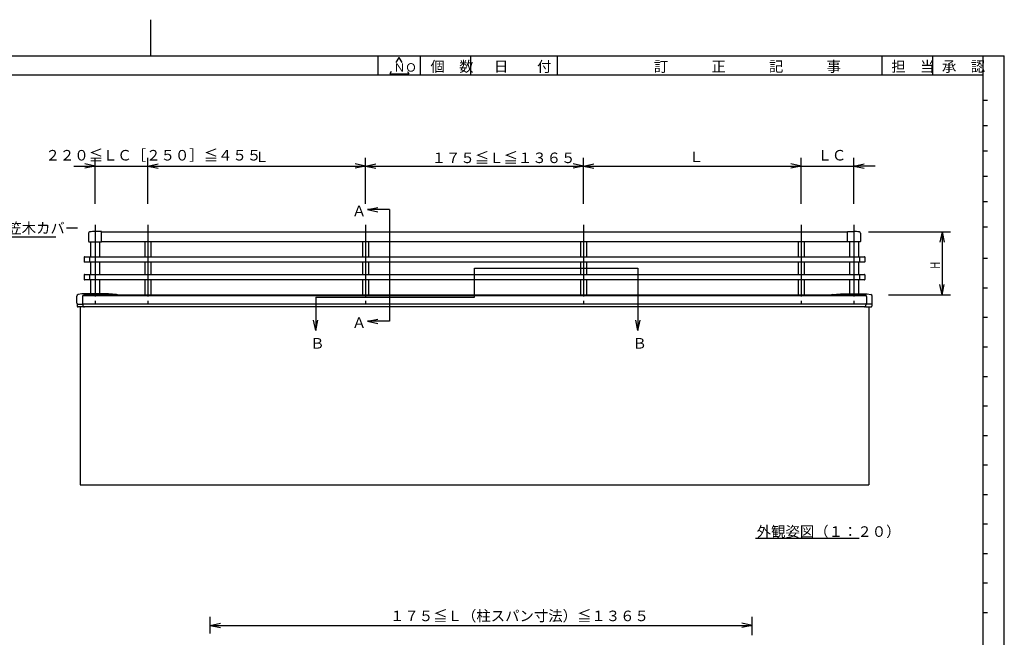
# Model space of a CAD drawing. Extents: x -1 to 1260, y -1 to 891.
# Drawn here: x 533 to 1234, y 452 to 891 of the extents above; entities that cross this region are included whole.
import ezdxf

# ---------------------------------------------------------------- set-up
doc = ezdxf.new("R2010")
doc.units = 0
doc.header["$LTSCALE"] = 3
doc.linetypes.add('CENTER1', pattern=[20, 17, -1, 1, -1])
for name, color, linetype in [('0_00', 7, 'CONTINUOUS'), ('15_0F', 7, 'CONTINUOUS'), ('16_10', 7, 'CONTINUOUS'), ('3_03', 7, 'CONTINUOUS')]:
    doc.layers.add(name, color=color, linetype=linetype)
doc.styles.get("Standard").update_dxf_attribs({"font": 'ROMANS', "bigfont": 'BIGFONT'})

msp = doc.modelspace()

# ---------------------------------------------------------------- linework, layer by layer
at = {"layer": '0_00', "color": 3, "linetype": 'CONTINUOUS'}
for p, q in [((626.161, 865.2001), (626.161, 891)), ((39.6905, 865.2001), (1233.511, 865.2001)), ((788.011, 851.7001), (788.011, 865.2001)), ((800.8929, 860.5119), (803.011, 864.1806)), ((805.1292, 860.5119), (803.011, 864.1806)), ((818.011, 851.7001), (818.011, 865.2001)), ((854.011, 851.7001), (854.011, 865.2001)), ((915.511, 851.7001), (915.511, 865.2001)), ((1146.511, 851.7001), (1146.511, 865.2001)), ((1182.511, 865.2001), (1182.511, 851.7001)), ((1218.511, 851.7001), (1218.511, 865.2001)), ((1233.511, 22.2), (1233.511, 865.2001)), ((797.1685, 854.0609), (796.261, 852.4893)), ((796.261, 852.4893), (809.761, 852.4893)), ((808.8538, 854.0609), (809.761, 852.4893)), ((1218.511, 833.7001), (1221.511, 833.7001)), ((1218.511, 815.7001), (1221.511, 815.7001)), ((1218.511, 797.7001), (1221.511, 797.7001)), ((1218.511, 779.7001), (1221.511, 779.7001)), ((1218.511, 761.7001), (1221.511, 761.7001)), ((1218.511, 743.7001), (1221.511, 743.7001)), ((1218.511, 721.2001), (1221.511, 721.2001)), ((1218.511, 700.2001), (1221.511, 700.2001)), ((1218.511, 679.2), (1221.511, 679.2)), ((1218.511, 658.2), (1221.511, 658.2)), ((1218.511, 637.2), (1221.511, 637.2)), ((1218.511, 616.2001), (1221.511, 616.2001)), ((1218.511, 595.2001), (1221.511, 595.2001)), ((1218.511, 574.2001), (1221.511, 574.2001)), ((1218.511, 553.2001), (1221.511, 553.2001)), ((1218.511, 532.2001), (1221.511, 532.2001)), ((1218.511, 511.2001), (1221.511, 511.2001)), ((1218.511, 490.2001), (1221.511, 490.2001)), ((1218.511, 469.2001), (1221.511, 469.2001))]:
    msp.add_line(p, q, dxfattribs=at)
at = {"layer": '0_00', "color": 7, "linetype": 'CONTINUOUS'}
for p in [(54.6905, 851.7001), (1218.511, 37.2)]:
    msp.add_line(p, (1218.511, 851.7001), dxfattribs=at)
at = {"layer": '0_00', "color": 2, "linetype": 'CONTINUOUS'}
for p, q in [((780.3124, 755.9032), (787.6485, 757.4626)), ((796.1018, 755.9032), (780.3124, 755.9032)), ((780.3124, 755.9032), (787.6485, 754.3439)), ((796.1018, 755.9032), (796.1018, 676.4073)), ((856.4156, 693.6364), (856.4156, 714.2478)), ((856.4156, 714.2478), (972.8442, 714.2478)), ((972.8442, 714.2478), (972.8442, 669.8553)), ((743.5124, 693.6364), (856.4156, 693.6364)), ((743.5124, 693.6364), (743.5124, 669.8553)), ((743.5124, 669.8553), (741.9531, 677.1914)), ((743.5124, 669.8553), (745.0718, 677.1914)), ((780.3124, 676.4073), (787.6485, 677.9666)), ((796.1018, 676.4073), (780.3124, 676.4073)), ((780.3124, 676.4073), (787.6485, 674.8479)), ((972.8442, 669.8553), (971.285, 677.1914)), ((972.8442, 669.8553), (974.4036, 677.1914))]:
    msp.add_line(p, q, dxfattribs=at)
at = {"layer": '0_00', "color": 6, "linetype": 'CENTER1'}
for p, q in [((586.5419, 744.92), (586.5419, 689.0071)), ((624.0419, 744.92), (624.0419, 689.0071)), ((779.0419, 744.92), (779.0419, 689.0071)), ((934.0421, 744.92), (934.0421, 689.0071)), ((1089.0419, 744.92), (1089.0419, 689.0071)), ((1126.542, 744.92), (1126.542, 689.0071))]:
    msp.add_line(p, q, dxfattribs=at)
at = {"layer": '0_00', "color": 4, "linetype": 'CONTINUOUS'}
for p, q in [((591.1919, 740.1192), (1121.892, 740.1192)), ((583.317, 733.0242), (583.317, 722.2942)), ((589.767, 733.0242), (589.767, 722.2942)), ((591.1919, 733.0692), (1121.892, 733.0692)), ((621.942, 733.0692), (621.942, 722.2942)), ((626.1419, 733.0692), (626.1419, 722.2942)), ((776.942, 733.0692), (776.942, 722.2942)), ((781.1419, 733.0692), (781.1419, 722.2942)), ((931.9419, 733.0692), (931.9419, 722.2942)), ((936.142, 733.0692), (936.142, 722.2942)), ((1086.9419, 733.0692), (1086.9419, 722.2942)), ((1091.142, 733.0692), (1091.142, 722.2942)), ((1123.3169, 733.0242), (1123.3169, 722.2942)), ((1129.767, 733.0242), (1129.767, 722.2942)), ((578.8169, 722.1442), (578.8169, 718.6942)), ((1134.267, 722.1442), (1134.267, 718.6942)), ((583.317, 718.5442), (583.317, 709.6442)), ((589.767, 718.5442), (589.767, 709.6442)), ((621.942, 718.5442), (621.942, 709.6442)), ((626.1419, 718.5442), (626.1419, 709.6442)), ((776.942, 718.5442), (776.942, 709.6442)), ((781.1419, 718.5442), (781.1419, 709.6442)), ((931.9419, 718.5442), (931.9419, 709.6442)), ((936.142, 718.5442), (936.142, 709.6442)), ((1086.9419, 718.5442), (1086.9419, 709.6442)), ((1091.142, 718.5442), (1091.142, 709.6442)), ((1123.3169, 718.5442), (1123.3169, 709.6442)), ((1129.767, 718.5442), (1129.767, 709.6442)), ((578.8169, 709.4942), (578.8169, 706.0442)), ((1134.267, 709.4942), (1134.267, 706.0442)), ((583.317, 705.8941), (583.317, 695.8242)), ((589.767, 705.8941), (589.767, 695.8242)), ((621.942, 705.8941), (621.942, 695.1192)), ((626.1419, 705.8941), (626.1419, 695.1192)), ((776.942, 705.8941), (776.942, 695.1192)), ((781.1419, 705.8941), (781.1419, 695.1192)), ((931.9419, 705.8941), (931.9419, 695.1192)), ((936.142, 705.8941), (936.142, 695.1192)), ((1086.9419, 705.8941), (1086.9419, 695.1192)), ((1091.142, 705.8941), (1091.142, 695.1192)), ((1123.3169, 705.8941), (1123.3169, 695.8242)), ((1129.767, 705.8941), (1129.767, 695.8242)), ((578.804, 695.1192), (1134.2799, 695.1192)), ((578.2559, 686.8692), (1134.8282, 686.8692)), ((576.0419, 560.1194), (1137.0419, 560.1194))]:
    msp.add_line(p, q, dxfattribs=at)
at = {"layer": '0_00', "color": 6, "linetype": 'CONTINUOUS'}
for p, q in [((574.2021, 688.6721), (577.804, 688.6721)), ((1138.8818, 688.6721), (1135.2799, 688.6721))]:
    msp.add_line(p, q, dxfattribs=at)
at = {"layer": '0_00', "color": 4, "linetype": 'CONTINUOUS'}
for centre, start, end in [((578.9669, 722.1442), 90, 180), ((1134.1169, 722.1442), 0, 90), ((578.9669, 718.6942), 180, 269.9829), ((1134.1169, 718.6942), 270.0171, 360), ((578.9669, 709.4942), 90, 180), ((1134.1169, 709.4942), 0, 90), ((578.9669, 706.0442), 180, 269.9829), ((1134.1169, 706.0442), 270.0171, 360)]:
    msp.add_arc(centre, 0.15, start, end, dxfattribs=at)
at = {"layer": '15_0F', "color": 6, "linetype": 'CONTINUOUS'}
for p, q in [((586.5419, 759.9201), (586.5419, 792.7958)), ((624.0419, 759.9201), (624.0419, 792.7958)), ((779.0419, 759.9201), (779.0419, 792.7958)), ((934.0421, 759.9201), (934.0421, 792.7958)), ((1089.0419, 759.9201), (1089.0419, 792.7958)), ((1126.542, 759.9201), (1126.542, 792.7958)), ((571.5419, 786.7958), (586.5419, 786.7958)), ((586.5419, 786.7958), (579.2059, 788.3551)), ((586.5419, 786.7958), (579.2059, 785.2365)), ((586.5419, 786.7958), (624.0419, 786.7958)), ((624.0419, 786.7958), (631.3781, 788.3551)), ((624.0419, 786.7958), (779.0419, 786.7958)), ((624.0419, 786.7958), (631.3781, 785.2365)), ((779.0419, 786.7958), (771.7058, 788.3551)), ((779.0419, 786.7958), (771.7058, 785.2365)), ((779.0419, 786.7958), (786.378, 788.3551)), ((779.0419, 786.7958), (934.0421, 786.7958)), ((779.0419, 786.7958), (786.378, 785.2365)), ((934.0421, 786.7958), (926.7058, 788.3551)), ((934.0421, 786.7958), (926.7058, 785.2365)), ((934.0421, 786.7958), (941.3781, 788.3551)), ((934.0421, 786.7958), (1089.0419, 786.7958)), ((934.0421, 786.7958), (941.3781, 785.2365)), ((1089.0419, 786.7958), (1081.7058, 788.3551)), ((1089.0419, 786.7958), (1081.7058, 785.2365)), ((1089.0419, 786.7958), (1126.542, 786.7958)), ((1126.542, 786.7958), (1133.8781, 788.3551)), ((1141.542, 786.7958), (1126.542, 786.7958)), ((1126.542, 786.7958), (1133.8781, 785.2365)), ((494.1279, 736.4864), (558.5279, 736.4864)), ((1136.892, 740.1192), (1195.1883, 740.1192)), ((1189.1882, 740.1192), (1187.6288, 732.7831)), ((1189.1882, 740.1192), (1189.1882, 695.1192)), ((1189.1882, 740.1192), (1190.7477, 732.7831)), ((1189.1882, 695.1192), (1187.6288, 702.4553)), ((1189.1882, 695.1192), (1190.7477, 702.4553)), ((1151.217, 695.1192), (1195.1883, 695.1192)), ((668.504, 454.2884), (668.504, 466)), ((1053.9841, 453.1427), (1053.9841, 466)), ((668.504, 460), (675.8401, 461.5593)), ((668.504, 460), (1053.9841, 460)), ((668.504, 460), (675.8401, 458.4407)), ((1053.9841, 460), (1046.648, 461.5593)), ((1053.9841, 460), (1046.648, 458.4407))]:
    msp.add_line(p, q, dxfattribs=at)
at = {"layer": '15_0F', "color": 4, "linetype": 'CONTINUOUS'}
for p, q in [((578.9669, 722.2942), (1134.1169, 722.2942)), ((582.567, 722.2942), (582.567, 718.5442)), ((1130.517, 722.2942), (1130.517, 718.5442)), ((1134.1169, 718.5442), (578.9669, 718.5442)), ((578.9669, 709.6442), (1134.1169, 709.6442)), ((582.567, 709.6442), (582.567, 705.8941)), ((1130.517, 709.6442), (1130.517, 705.8941)), ((1134.1169, 705.8941), (578.9669, 705.8941)), ((576.0419, 686.6181), (576.0419, 560.1194)), ((1137.0419, 686.6181), (1137.0419, 560.1194)), ((1056.4483, 522.0958), (1130.2483, 522.0958))]:
    msp.add_line(p, q, dxfattribs=at)
at = {"layer": '15_0F', "color": 2, "linetype": 'CONTINUOUS'}
msp.add_line((577.7748, 694.6684), (1135.3091, 694.6684), dxfattribs=at)
at = {"layer": '16_10', "color": 4, "linetype": 'CONTINUOUS'}
for p, q in [((573.6275, 689.3267), (573.5076, 694.1708)), ((577.047, 695.8242), (574.5821, 695.4586)), ((596.0369, 695.8242), (577.047, 695.8242)), ((577.5912, 694.0662), (577.7073, 689.3375)), ((578.4227, 695.0626), (580.8268, 695.4192)), ((601.4039, 695.4192), (580.8268, 695.4192)), ((601.8953, 695.3821), (596.0369, 695.8242)), ((1111.1886, 695.3821), (1117.0468, 695.8242)), ((1111.68, 695.4192), (1132.257, 695.4192)), ((1117.0468, 695.8242), (1136.037, 695.8242)), ((1134.6611, 695.0626), (1132.257, 695.4192)), ((1135.4927, 694.0662), (1135.3766, 689.3375)), ((1136.037, 695.8242), (1138.5018, 695.4586)), ((1139.4565, 689.3267), (1139.5763, 694.1708)), ((573.9042, 688.6721), (573.9202, 687.1349)), ((578.2697, 686.6895), (574.5236, 686.5695)), ((578.001, 687.1158), (577.9832, 688.7065)), ((578.2701, 686.6895), (578.8098, 686.7072)), ((1134.8137, 686.6895), (1134.274, 686.7072)), ((1134.8142, 686.6895), (1138.5603, 686.5695)), ((1135.0829, 687.1158), (1135.1007, 688.7065)), ((1139.1797, 688.6721), (1139.1637, 687.1349))]:
    msp.add_line(p, q, dxfattribs=at)
at = {"layer": '16_10', "color": 2, "linetype": 'CONTINUOUS'}
msp.add_line((577.9577, 688.8124), (1135.1262, 688.8124), dxfattribs=at)
at = {"layer": '16_10', "color": 4, "linetype": 'CONTINUOUS'}
for centre, radius, start, end in [((574.767, 694.2122), 1.26, 98.4358, 181.8837), ((578.5657, 694.0982), 0.975, 98.4358, 181.8837), ((601.8005, 694.1257), 1.26, 52.0455, 85.6846), ((1111.2834, 694.1257), 1.26, 94.3154, 127.9545), ((1134.5182, 694.0982), 0.975, 358.1163, 441.5642), ((1138.3169, 694.2122), 1.26, 358.1163, 441.5642), ((574.617, 689.3592), 0.99, 181.8837, 223.9454), ((574.5049, 687.1541), 0.585, 181.8837, 271.8837), ((578.3669, 689.3592), 0.66, 181.8837, 225.3477), ((577.7133, 688.6977), 0.27, 1.8837, 45.3477), ((578.2559, 687.1242), 0.255, 181.8837, 271.8837), ((578.7985, 687.052), 0.345, 271.8837, 328.0013), ((1134.2854, 687.052), 0.345, 211.9987, 268.1163), ((1134.8282, 687.1242), 0.255, 268.1163, 358.1163), ((1135.3706, 688.6977), 0.27, 134.6523, 178.1163), ((1134.7169, 689.3592), 0.66, 314.6523, 358.1163), ((1138.5791, 687.1541), 0.585, 268.1163, 358.1163), ((1138.4669, 689.3592), 0.99, 316.0546, 358.1163)]:
    msp.add_arc(centre, radius, start, end, dxfattribs=at)
at = {"layer": '3_03', "color": 4, "linetype": 'CONTINUOUS'}
for p, q in [((581.9669, 739.0277), (581.9669, 733.0992)), ((591.1169, 740.224), (586.6374, 740.224)), ((591.1919, 733.0692), (591.1919, 740.1491)), ((1121.892, 733.0692), (1121.892, 740.1491)), ((1121.9669, 740.224), (1126.4465, 740.224)), ((1131.1169, 739.0277), (1131.1169, 733.0992)), ((582.0419, 733.0242), (591.1169, 733.0242)), ((1131.042, 733.0242), (1121.9669, 733.0242))]:
    msp.add_line(p, q, dxfattribs=at)
for centre, radius, start, end in [((582.9419, 739.0277), 0.975, 97.0407, 180), ((586.5419, 709.8791), 30.345, 89.8197, 97.0407), ((591.1169, 740.1491), 0.075, 0, 90), ((1121.9669, 740.1491), 0.075, 90, 180), ((1126.542, 709.8791), 30.345, 82.9593, 90.1802), ((1130.142, 739.0277), 0.975, 0, 82.9593), ((582.0419, 733.0992), 0.075, 180, 270), ((591.1169, 733.0992), 0.075, 270, 360), ((1121.9669, 733.0992), 0.075, 180, 270), ((1131.042, 733.0992), 0.075, 270, 360)]:
    msp.add_arc(centre, radius, start, end, dxfattribs=at)

# ---------------------------------------------------------------- texts
at = {"layer": '0_00', "color": 7}
for s, height, p in [('個\u3000数', 7.5, (825.2111, 853.9501)), ('日\u3000\u3000付', 7.5, (870.3611, 853.9501)), ('訂\u3000\u3000\u3000正\u3000\u3000\u3000記\u3000\u3000\u3000事', 7.5, (984.2111, 853.9501)), ('担\u3000当', 7.5, (1153.1111, 853.9501)), ('承\u3000認', 7.5, (1189.1111, 853.9501)), ('ＮＯ', 6, (799.051, 854.0169))]:
    msp.add_text(s, height=height, dxfattribs=at).set_placement(p)
at = {"layer": '15_0F', "color": 7}
for s, p in [('２２０≦ＬＣ［２５０］≦４５５', (551.2919, 790.7957)), ('Ｌ', (699.9852, 789.6496)), ('１７５≦Ｌ≦１３６５', (826.0361, 788.9546)), ('Ｌ', (1009.2424, 789.6496)), ('ＬＣ', (1100.5919, 790.7957)), ('Ａ', (769.3076, 751.1565)), ('Ｄ型笠木カバー', (503.6279, 738.8864)), ('Ａ', (769.3076, 671.6605)), ('Ｂ', (739.6055, 656.9344)), ('Ｂ', (968.9373, 656.9344)), ('外観姿図（１：２０）', (1057.3484, 522.9957)), ('１７５≦Ｌ（柱スパン寸法）≦１３６５', (796.4441, 463))]:
    msp.add_text(s, height=7.5, dxfattribs=at).set_placement(p)
at = {"layer": '15_0F', "color": 7, "width": 0.75}
msp.add_text('H', height=6.75, rotation=90, dxfattribs=at).set_placement((1187.6882, 713.7687))

doc.saveas('drawing.dxf')
